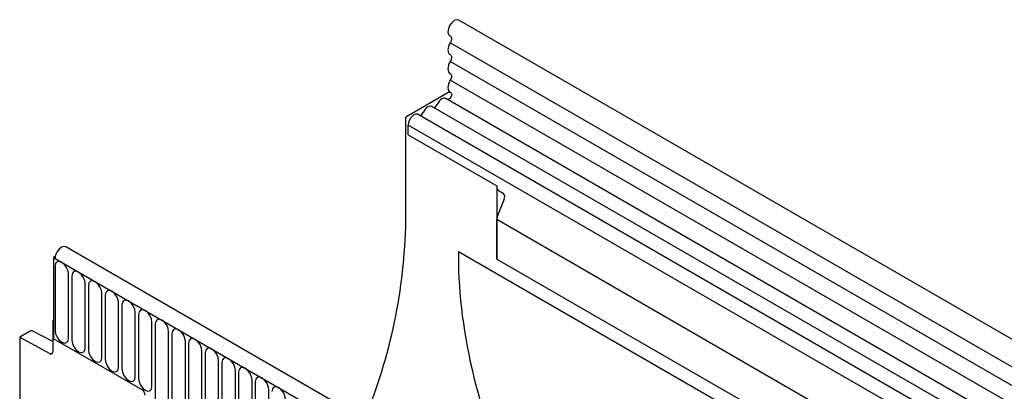
# Model space of a CAD drawing. Units: millimetres. Extents: x 4029 to 5430, y 3042 to 5087.
# Drawn here: x 4315 to 4593, y 4012 to 4117 of the extents above; entities that cross this region are included whole.
import ezdxf

# ---------------------------------------------------------------- set-up
doc = ezdxf.new("R2010")
doc.units = ezdxf.units.MM
doc.header["$LTSCALE"] = 10
doc.layers.add('DUENN-18', color=10, linetype='Continuous')
doc.layers.add('SICHTBAR', color=10, linetype='Continuous')

msp = doc.modelspace()

# ---------------------------------------------------------------- linework, layer by layer
at = {"layer": 'DUENN-18'}
for p, q in [((4859.87, 3865.84), (4436.88, 4110.03)), ((4859.87, 3860.55), (4436.88, 4104.73)), ((4859.87, 3855.25), (4436.88, 4099.43)), ((4436.81, 4096.1), (4437.12, 4095.92)), ((4669.13, 3954.96), (4431.71, 4092.01)), ((4858.16, 3850.38), (4435.65, 4094.29)), ((4665.19, 3952.68), (4427.77, 4089.74)), ((4424.99, 4084.04), (4424.99, 4086.8)), ((4662.41, 3949.74), (4424.99, 4086.8)), ((4424.99, 4084.04), (4450.02, 4069.59)), ((4450.02, 4069.59), (4450.02, 4048.95)), ((4450.64, 4068.21), (4451.85, 4067.51)), ((4452.06, 4065.86), (4450.25, 4061.2)), ((4450.02, 4048.95), (4450.02, 4060.08)), ((4822.95, 3844.8), (4450.02, 4060.08)), ((4439.2, 4051.08), (4524.05, 4002.1)), ((4324.86, 4049.38), (4325.29, 4049.13)), ((4325.29, 4049.13), (4748.28, 3804.94)), ((4450.02, 4048.95), (4822.95, 3833.67)), ((4325.32, 4046.91), (4325.32, 4028.78)), ((4329.11, 4026.59), (4329.11, 4044.72)), ((4330.03, 4044.19), (4330.03, 4026.06)), ((4333.82, 4023.87), (4333.82, 4042)), ((4334.74, 4041.47), (4334.74, 4023.34)), ((4338.53, 4021.16), (4338.53, 4039.28)), ((4339.45, 4038.75), (4339.45, 4020.62)), ((4343.24, 4018.44), (4343.24, 4036.56)), ((4344.16, 4036.03), (4344.16, 4017.91)), ((4347.95, 4015.72), (4347.95, 4033.85)), ((4348.87, 4033.31), (4348.87, 4015.19)), ((4352.66, 4013), (4352.66, 4031.13)), ((4318.24, 4028.59), (4315.32, 4026.9)), ((4324.65, 4025.64), (4318.82, 4028.66)), ((4353.58, 4030.6), (4353.58, 4005.12)), ((4357.37, 4002.93), (4357.37, 4028.41)), ((4349.89, 4012.02), (4324.86, 4026.47)), ((4358.29, 4027.88), (4358.29, 4002.4)), ((4362.08, 4000.21), (4362.08, 4025.69)), ((4363, 4025.16), (4363, 3999.68)), ((4366.78, 3997.5), (4366.78, 4022.97)), ((4367.71, 4022.44), (4367.71, 3996.96)), ((4371.49, 3994.78), (4371.49, 4020.25)), ((4372.42, 4019.72), (4372.42, 3994.24)), ((4376.2, 3992.06), (4376.2, 4017.53)), ((4377.12, 4017), (4377.12, 3991.53)), ((4380.91, 3989.34), (4380.91, 4014.82)), ((4381.83, 4014.28), (4381.83, 3988.81)), ((4385.62, 3986.62), (4385.62, 4012.1))]:
    msp.add_line(p, q, dxfattribs=at)
at = {"layer": 'DUENN-18', "flags": 128}
for points in [[(4437.12, 4095.92), (4437.17, 4095.85), (4437.25, 4095.52), (4437.19, 4095.11), (4437, 4094.69), (4436.72, 4094.33), (4436.39, 4094.09), (4436.1, 4094.03)], [(4436.69, 4096.18), (4436.81, 4096.1)], [(4431.71, 4092.01), (4431.63, 4092.06), (4431.31, 4092.12), (4430.94, 4092.07), (4430.56, 4091.9), (4430.17, 4091.62), (4429.81, 4091.26), (4429.49, 4090.82), (4429.23, 4090.34)], [(4435.65, 4094.29), (4435.57, 4094.33), (4435.25, 4094.4), (4434.88, 4094.34), (4434.5, 4094.17), (4434.11, 4093.9), (4433.75, 4093.53), (4433.43, 4093.09), (4433.17, 4092.61)], [(4427.77, 4089.74), (4427.59, 4089.82), (4427.14, 4089.83), (4426.63, 4089.63), (4426.12, 4089.25), (4425.67, 4088.72), (4425.3, 4088.09), (4425.07, 4087.43), (4424.99, 4086.8)], [(4325.37, 4049.67), (4325.29, 4049.13)], [(4329.11, 4044.72), (4328.97, 4045.64), (4328.56, 4046.59), (4327.94, 4047.42), (4327.22, 4048), (4326.49, 4048.25), (4325.88, 4048.13), (4325.47, 4047.66), (4325.32, 4046.91)], [(4333.82, 4042), (4333.68, 4042.92), (4333.26, 4043.87), (4332.65, 4044.7), (4331.93, 4045.28), (4331.2, 4045.53), (4330.59, 4045.41), (4330.18, 4044.94), (4330.03, 4044.19)], [(4338.53, 4039.28), (4338.38, 4040.2), (4337.97, 4041.15), (4337.36, 4041.98), (4336.63, 4042.56), (4335.91, 4042.82), (4335.3, 4042.7), (4334.88, 4042.22), (4334.74, 4041.47)], [(4343.24, 4036.56), (4343.09, 4037.48), (4342.68, 4038.43), (4342.07, 4039.26), (4341.34, 4039.84), (4340.62, 4040.1), (4340, 4039.98), (4339.59, 4039.5), (4339.45, 4038.75)], [(4347.95, 4033.85), (4347.8, 4034.77), (4347.39, 4035.71), (4346.78, 4036.54), (4346.05, 4037.13), (4345.33, 4037.38), (4344.71, 4037.26), (4344.3, 4036.79), (4344.16, 4036.03)], [(4352.66, 4031.13), (4352.51, 4032.05), (4352.1, 4032.99), (4351.49, 4033.82), (4350.76, 4034.41), (4350.04, 4034.66), (4349.42, 4034.54), (4349.01, 4034.07), (4348.87, 4033.31)], [(4357.37, 4028.41), (4357.22, 4029.33), (4356.81, 4030.28), (4356.2, 4031.1), (4355.47, 4031.69), (4354.75, 4031.94), (4354.13, 4031.82), (4353.72, 4031.35), (4353.58, 4030.6)], [(4325.32, 4028.78), (4325.47, 4027.86), (4325.88, 4026.91), (4326.49, 4026.08), (4327.22, 4025.5), (4327.94, 4025.25), (4328.56, 4025.37), (4328.97, 4025.84), (4329.11, 4026.59)], [(4362.08, 4025.69), (4361.93, 4026.61), (4361.52, 4027.56), (4360.91, 4028.39), (4360.18, 4028.97), (4359.46, 4029.22), (4358.84, 4029.1), (4358.43, 4028.63), (4358.29, 4027.88)], [(4330.03, 4026.06), (4330.18, 4025.14), (4330.59, 4024.19), (4331.2, 4023.37), (4331.93, 4022.78), (4332.65, 4022.53), (4333.26, 4022.65), (4333.68, 4023.12), (4333.82, 4023.87)], [(4366.78, 4022.97), (4366.64, 4023.89), (4366.23, 4024.84), (4365.62, 4025.67), (4364.89, 4026.25), (4364.17, 4026.5), (4363.55, 4026.38), (4363.14, 4025.91), (4363, 4025.16)], [(4334.74, 4023.34), (4334.88, 4022.42), (4335.3, 4021.48), (4335.91, 4020.65), (4336.63, 4020.06), (4337.36, 4019.81), (4337.97, 4019.93), (4338.38, 4020.4), (4338.53, 4021.16)], [(4371.49, 4020.25), (4371.35, 4021.17), (4370.94, 4022.12), (4370.32, 4022.95), (4369.6, 4023.53), (4368.88, 4023.78), (4368.26, 4023.67), (4367.85, 4023.19), (4367.71, 4022.44)], [(4339.45, 4020.62), (4339.59, 4019.7), (4340, 4018.76), (4340.62, 4017.93), (4341.34, 4017.34), (4342.07, 4017.09), (4342.68, 4017.21), (4343.09, 4017.68), (4343.24, 4018.44)], [(4376.2, 4017.53), (4376.06, 4018.45), (4375.65, 4019.4), (4375.03, 4020.23), (4374.31, 4020.81), (4373.58, 4021.07), (4372.97, 4020.95), (4372.56, 4020.47), (4372.42, 4019.72)], [(4344.16, 4017.91), (4344.3, 4016.99), (4344.71, 4016.04), (4345.33, 4015.21), (4346.05, 4014.62), (4346.78, 4014.37), (4347.39, 4014.49), (4347.8, 4014.96), (4347.95, 4015.72)], [(4380.91, 4014.82), (4380.77, 4015.74), (4380.36, 4016.68), (4379.74, 4017.51), (4379.02, 4018.1), (4378.29, 4018.35), (4377.68, 4018.23), (4377.27, 4017.76), (4377.12, 4017)], [(4348.87, 4015.19), (4349.01, 4014.27), (4349.42, 4013.32), (4350.04, 4012.49), (4350.76, 4011.91), (4351.49, 4011.65), (4352.1, 4011.77), (4352.51, 4012.25), (4352.66, 4013)], [(4385.62, 4012.1), (4385.48, 4013.02), (4385.07, 4013.96), (4384.45, 4014.79), (4383.73, 4015.38), (4383, 4015.63), (4382.39, 4015.51), (4381.98, 4015.04), (4381.83, 4014.28)], [(4390.33, 4009.38), (4390.19, 4010.3), (4389.78, 4011.24), (4389.16, 4012.07), (4388.44, 4012.66), (4387.71, 4012.91), (4387.1, 4012.79), (4386.69, 4012.32), (4386.54, 4011.56)]]:
    msp.add_lwpolyline(points, dxfattribs=at)
at = {"layer": 'DUENN-18'}
for centre, radius, start, end in [((4432.02, 4092.94), 1.19, 276.7417, 344.0974), ((4428.08, 4090.66), 1.19, 276.7417, 344.0974), ((4451.53, 4069.44), 1.52, 174.4678, 233.7422), ((4451.14, 4069.08), 1, 239.3839, 239.9946), ((4450.9, 4066.56), 1.35, 328.7012, 45.2148), ((4453.14, 4060.02), 3.12, 157.9788, 178.8918), ((4348.9, 4010.47), 1.84, 2.6055, 57.3945)]:
    msp.add_arc(centre, radius, start, end, dxfattribs=at)
for centre, major_axis, ratio, start_param, end_param in [((4523.07, 4002.67), (-57.72, 103.63), 0.587367, 0.794518, 0.829424), ((4523.07, 4002.67), (-57.72, 103.63), 0.587367, 0.829424, 1.484046), ((4318.24, 4027.61), (0.6, 1.04), 0.576986, 6.282762, 7.06816)]:
    msp.add_ellipse(centre, major_axis=major_axis, ratio=ratio, start_param=start_param, end_param=end_param, dxfattribs=at)
at = {"layer": 'SICHTBAR'}
for p, q in [((4862.3, 3872.24), (4439.31, 4116.43)), ((4436.76, 4112.01), (4437.01, 4111.87)), ((4436.81, 4106.69), (4436.98, 4106.59)), ((4436.81, 4101.39), (4436.98, 4101.29)), ((4436.69, 4096.18), (4424.35, 4089.05)), ((4424.35, 4059.66), (4424.35, 4089.05)), ((4751.36, 3808.19), (4328.36, 4052.38)), ((4325.37, 4049.67), (4324.86, 4049.38)), ((4324.86, 4049.38), (4324.86, 4026.47)), ((4324.86, 4031.62), (4324.65, 4031.5)), ((4324.65, 4031.5), (4324.65, 4022.75)), ((4324.86, 4026.47), (4324.86, 4031.37)), ((4315.32, 4026.9), (4315.32, 3909.99)), ((4315.32, 4026.9), (4323.82, 4022.25))]:
    msp.add_line(p, q, dxfattribs=at)
at = {"layer": 'SICHTBAR', "flags": 128}
for points in [[(4439.31, 4116.43), (4439.29, 4116.44), (4438.69, 4116.54), (4437.98, 4116.27), (4437.28, 4115.68), (4436.7, 4114.86), (4436.33, 4113.93), (4436.23, 4113.06), (4436.42, 4112.36), (4436.76, 4112.01)], [(4437.01, 4111.87), (4437.02, 4111.86), (4437.14, 4111.69), (4437.22, 4111.48), (4437.25, 4111.22), (4437.23, 4110.94), (4437.16, 4110.63), (4437.04, 4110.33), (4436.88, 4110.03)], [(4436.88, 4110.03), (4436.61, 4109.52), (4436.4, 4108.99), (4436.27, 4108.47), (4436.23, 4107.97), (4436.27, 4107.52), (4436.4, 4107.14), (4436.61, 4106.85), (4436.81, 4106.69)], [(4436.98, 4106.59), (4437.04, 4106.54), (4437.15, 4106.38), (4437.22, 4106.16), (4437.25, 4105.91), (4437.22, 4105.62), (4437.15, 4105.33), (4437.04, 4105.02), (4436.88, 4104.73)], [(4436.88, 4104.73), (4436.61, 4104.22), (4436.4, 4103.69), (4436.27, 4103.17), (4436.23, 4102.67), (4436.27, 4102.22), (4436.4, 4101.84), (4436.61, 4101.55), (4436.81, 4101.39)], [(4436.98, 4101.29), (4437.04, 4101.25), (4437.15, 4101.08), (4437.22, 4100.86), (4437.25, 4100.61), (4437.22, 4100.33), (4437.15, 4100.03), (4437.04, 4099.73), (4436.88, 4099.43)], [(4436.88, 4099.43), (4436.6, 4098.91), (4436.39, 4098.36), (4436.27, 4097.82), (4436.23, 4097.31), (4436.29, 4096.86), (4436.43, 4096.48), (4436.66, 4096.2), (4436.69, 4096.18)], [(4328.36, 4052.38), (4327.84, 4052.5), (4327.14, 4052.29), (4326.44, 4051.74), (4325.83, 4050.94), (4325.43, 4050.03), (4325.37, 4049.67)]]:
    msp.add_lwpolyline(points, dxfattribs=at)
at = {"layer": 'SICHTBAR'}
for centre, radius, start, end in [((4269.05, 4062.79), 155.33, 337.6393, 358.8454), ((4324.14, 4022.66), 0.521, 233.0502, 9.5582)]:
    msp.add_arc(centre, radius, start, end, dxfattribs=at)

doc.saveas('drawing.dxf')
